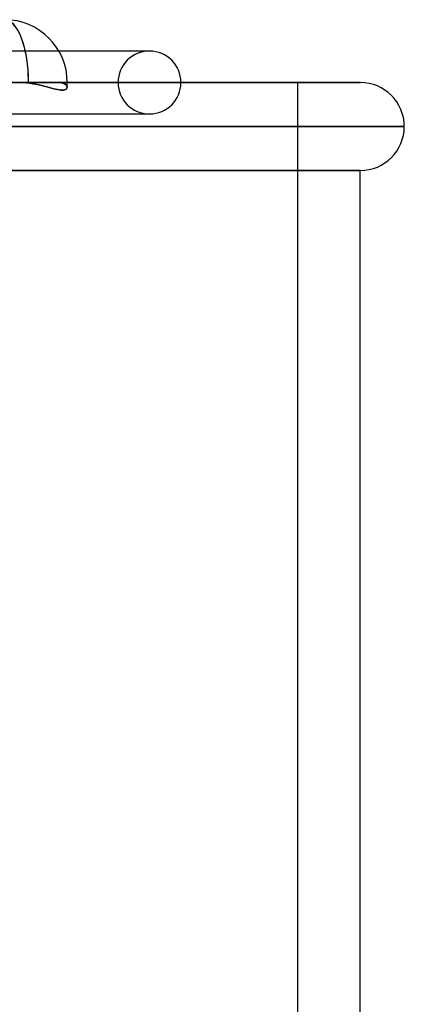
# Model space of a CAD drawing. Units: millimetres. Extents: x -678 to 678, y -489 to 489.
# Drawn here: x 617 to 678, y 244 to 401 of the extents above; entities that cross this region are included whole.
import ezdxf

# ---------------------------------------------------------------- set-up
doc = ezdxf.new("R2010")
doc.units = ezdxf.units.MM
doc.layers.add('MAIN-1', color=7, linetype='Continuous')

msp = doc.modelspace()

# ---------------------------------------------------------------- linework, layer by layer
at = {"layer": 'MAIN-1'}
for p, q in [((637.27, 396.2), (592.19, 396.2)), ((623.04, 396.2), (592.19, 396.2)), ((637.45, 396.2), (623.04, 396.2)), ((637.45, 396.2), (637.27, 396.2)), ((632.45, 391.2), (588.06, 391.2)), ((588.06, 391.2), (616.8, 391.2)), ((597.3, 391.2), (616.8, 391.2)), ((642.45, 391.2), (597.3, 391.2)), ((610.55, 391.2), (616.8, 391.2)), ((614.44, 391.2), (661, 391.2)), ((618.21, 391.2), (614.44, 391.2)), ((661, 391.2), (614.44, 391.2)), ((616.8, 391.2), (622.95, 391.2)), ((616.8, 391.2), (622.95, 391.2)), ((616.8, 391.2), (617.35, 391.19)), ((623.62, 391.2), (616.8, 391.2)), ((616.8, 391.2), (618.21, 391.2)), ((616.8, 391.2), (623.62, 391.2)), ((617.35, 391.19), (616.8, 391.2)), ((617.35, 391.19), (617.89, 391.15)), ((617.89, 391.15), (617.35, 391.19)), ((617.89, 391.15), (618.41, 391.09)), ((618.4, 391.09), (617.89, 391.15)), ((618.21, 391.2), (622.95, 391.2)), ((622.95, 391.2), (618.21, 391.2)), ((618.89, 391.01), (618.4, 391.09)), ((618.41, 391.09), (618.9, 391.01)), ((619.36, 390.92), (618.89, 391.01)), ((618.9, 391.01), (619.37, 390.92)), ((619.83, 390.82), (619.36, 390.92)), ((619.37, 390.92), (619.85, 390.82)), ((620.29, 390.71), (619.83, 390.82)), ((619.85, 390.82), (620.31, 390.71)), ((620.71, 390.61), (620.29, 390.71)), ((620.31, 390.71), (620.73, 390.6)), ((621.1, 390.5), (620.71, 390.61)), ((620.73, 390.6), (621.12, 390.5)), ((621.48, 390.4), (621.1, 390.5)), ((621.12, 390.5), (621.5, 390.4)), ((621.85, 390.3), (621.48, 390.4)), ((621.5, 390.4), (621.87, 390.3)), ((622.2, 390.21), (621.85, 390.3)), ((621.87, 390.3), (622.22, 390.21)), ((622.53, 390.13), (622.2, 390.21)), ((622.22, 390.21), (622.55, 390.13)), ((622.95, 391.2), (642.45, 391.2)), ((622.95, 391.2), (632.45, 391.2)), ((623.25, 391.18), (622.95, 391.2)), ((671, 391.2), (622.95, 391.2)), ((622.95, 391.2), (624.38, 391.2)), ((624.38, 391.2), (622.95, 391.2)), ((622.95, 391.2), (623.25, 391.18)), ((622.95, 391.2), (624.38, 391.2)), ((623.52, 391.14), (623.25, 391.18)), ((623.25, 391.18), (623.52, 391.14)), ((623.75, 391.07), (623.52, 391.14)), ((623.52, 391.14), (623.75, 391.07)), ((623.62, 391.2), (624.38, 391.2)), ((623.62, 391.2), (624.38, 391.2)), ((623.93, 390.99), (623.75, 391.07)), ((623.75, 391.07), (623.93, 390.99)), ((624.08, 390.88), (623.93, 390.99)), ((623.93, 390.99), (624.08, 390.88)), ((624.21, 390.77), (624.08, 390.88)), ((624.08, 390.88), (624.21, 390.77)), ((624.27, 390.22), (624.18, 390.14)), ((624.2, 390.15), (624.28, 390.23)), ((624.29, 390.65), (624.21, 390.77)), ((624.21, 390.77), (624.29, 390.65)), ((624.33, 390.32), (624.27, 390.22)), ((624.28, 390.23), (624.33, 390.33)), ((624.34, 390.54), (624.29, 390.65)), ((624.29, 390.65), (624.34, 390.54)), ((624.33, 390.33), (624.35, 390.43)), ((624.35, 390.41), (624.33, 390.32)), ((624.35, 390.43), (624.34, 390.54)), ((624.34, 390.54), (624.35, 390.43)), ((624.35, 390.43), (624.35, 390.43)), ((624.35, 390.43), (624.35, 390.42)), ((624.35, 390.42), (624.35, 390.42)), ((624.35, 390.42), (624.35, 390.42)), ((624.35, 390.42), (624.35, 390.42)), ((624.35, 390.42), (624.35, 390.41)), ((624.38, 391.2), (671, 391.2)), ((661, 391.2), (661, -194.6)), ((622.83, 390.07), (622.53, 390.13)), ((622.55, 390.13), (622.85, 390.07)), ((623.11, 390.03), (622.83, 390.07)), ((622.85, 390.07), (623.13, 390.03)), ((623.35, 390), (623.11, 390.03)), ((623.13, 390.03), (623.37, 390)), ((623.57, 389.99), (623.35, 390)), ((623.37, 390), (623.58, 389.99)), ((623.76, 390), (623.57, 389.99)), ((623.58, 389.99), (623.77, 390.01)), ((623.92, 390.03), (623.76, 390)), ((623.77, 390.01), (623.94, 390.04)), ((624.07, 390.08), (623.92, 390.03)), ((623.94, 390.04), (624.08, 390.09)), ((624.18, 390.14), (624.07, 390.08)), ((624.08, 390.09), (624.2, 390.15)), ((592.19, 386.2), (637.45, 386.2)), ((592.19, 386.2), (637.27, 386.2)), ((637.27, 386.2), (637.45, 386.2)), ((-678, 384.2), (678, 384.2)), ((678, 384.2), (-678, 384.2)), ((671, 377.2), (-671, 377.2)), ((-671, 377.2), (671, 377.2)), ((671, -181.6), (671, 377.2))]:
    msp.add_line(p, q, dxfattribs=at)
for centre, radius, start, end in [((614.38, 391.2), 10, 0.0001, 90), ((614.38, 391.2), 10, 0.0001, 90), ((637.45, 391.2), 5, 90, 180), ((637.45, 391.2), 5, 0, 90), ((614.38, 391.2), 10, 355.4963, 0.0001), ((614.38, 391.2), 10, 355.4963, 0.0001), ((637.45, 391.2), 5, 180, 0), ((671, 384.2), 7, 0, 90), ((671, 384.2), 7, 270, 0)]:
    msp.add_arc(centre, radius, start, end, dxfattribs=at)
for end_param in [4.712389, 3.141593]:
    msp.add_ellipse((614.38, 391.2), major_axis=(0, -10), ratio=0.382683, start_param=1.570796, end_param=end_param, dxfattribs=at)

doc.saveas('drawing.dxf')
